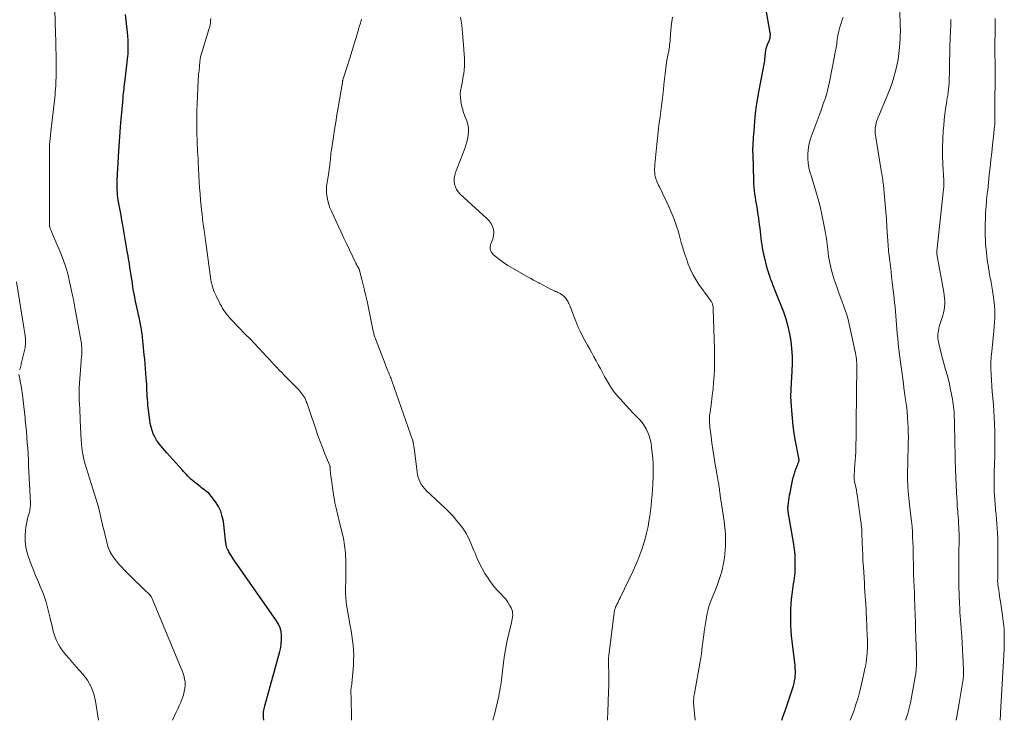
# Model space of a CAD drawing. Units: feet. Extents: x 1925000 to 1930023, y 555000 to 560000.
# Drawn here: x 1926109 to 1926327, y 555000 to 555155 of the extents above; entities that cross this region are included whole.
import ezdxf

# ---------------------------------------------------------------- set-up
doc = ezdxf.new("R2010")
doc.units = ezdxf.units.FT
doc.header["$LTSCALE"] = 100
doc.header["$MEASUREMENT"] = 0
doc.layers.add('CONTOUR INDEX', color=32, linetype='Continuous', lineweight=25)
doc.layers.add('CONTOUR INTERMEDIATE', color=40, linetype='Continuous', lineweight=15)

msp = doc.modelspace()

# ---------------------------------------------------------------- linework, layer by layer
at = {"layer": 'CONTOUR INDEX', "flags": 128}
for points, elevation in [([(1926163.24, 555000), (1926163.23, 555000.14), (1926163.17, 555000.53), (1926163.14, 555000.87), (1926163.13, 555001.21), (1926163.14, 555001.54), (1926163.18, 555001.88), (1926163.23, 555002.21), (1926163.3, 555002.55), (1926163.37, 555002.88), (1926163.46, 555003.21), (1926166.76, 555015.21), (1926166.96, 555016.09), (1926167.1, 555016.96), (1926167.15, 555017.85), (1926167.15, 555018.75), (1926167.03, 555019.62), (1926166.82, 555020.46), (1926166.47, 555021.26), (1926166.03, 555022.02), (1926156.48, 555035.72), (1926156.22, 555036.1), (1926155.97, 555036.49), (1926155.73, 555036.88), (1926155.5, 555037.28), (1926155.23, 555037.76), (1926155.14, 555037.92), (1926155.07, 555038.09), (1926155.01, 555038.27), (1926154.96, 555038.45), (1926154.92, 555038.63), (1926154.89, 555038.82), (1926154.86, 555039), (1926154.83, 555039.19), (1926154.27, 555043.95), (1926154.04, 555045.12), (1926153.69, 555046.25), (1926153.17, 555047.3), (1926152.54, 555048.31), (1926151.58, 555049.6), (1926151.33, 555049.92), (1926151.05, 555050.22), (1926150.75, 555050.48), (1926150.43, 555050.73), (1926150.09, 555050.97), (1926149.76, 555051.22), (1926149.44, 555051.46), (1926149.11, 555051.72), (1926147.83, 555052.73), (1926147.47, 555053.03), (1926147.11, 555053.34), (1926146.77, 555053.67), (1926146.44, 555054.01), (1926146.12, 555054.35), (1926145.8, 555054.7), (1926145.49, 555055.05), (1926145.17, 555055.4), (1926144.46, 555056.19), (1926143.79, 555056.94), (1926143.13, 555057.68), (1926142.46, 555058.43), (1926141.8, 555059.18), (1926140.42, 555060.75), (1926139.93, 555061.37), (1926139.49, 555062.01), (1926139.11, 555062.69), (1926138.77, 555063.4), (1926138.5, 555064.14), (1926138.27, 555064.89), (1926138.1, 555065.66), (1926137.98, 555066.43), (1926137.59, 555069.75), (1926137.53, 555070.41), (1926137.47, 555071.06), (1926137.43, 555071.72), (1926137.4, 555072.38), (1926137.37, 555073.04), (1926137.35, 555073.7), (1926137.31, 555074.36), (1926137.27, 555075.01), (1926137.22, 555075.77), (1926137.15, 555076.8), (1926137.07, 555077.83), (1926136.98, 555078.87), (1926136.88, 555079.9), (1926136.79, 555080.87), (1926136.71, 555081.65), (1926136.63, 555082.43), (1926136.56, 555083.21), (1926136.49, 555083.98), (1926136.41, 555084.76), (1926136.31, 555085.53), (1926136.19, 555086.31), (1926136.06, 555087.08), (1926136.04, 555087.19), (1926135.88, 555088.02), (1926135.71, 555088.84), (1926135.53, 555089.66), (1926135.35, 555090.48), (1926135.13, 555091.42), (1926134.84, 555092.72), (1926134.58, 555094.02), (1926134.35, 555095.32), (1926134.14, 555096.63), (1926133.6, 555100.24), (1926133.56, 555100.49), (1926133.52, 555100.75), (1926133.48, 555101.01), (1926133.44, 555101.26), (1926133.4, 555101.52), (1926133.35, 555101.78), (1926133.31, 555102.03), (1926133.26, 555102.29), (1926133.24, 555102.44), (1926133.18, 555102.77), (1926133.12, 555103.11), (1926133.06, 555103.44), (1926133, 555103.77), (1926132.01, 555109.58), (1926131.82, 555110.68), (1926131.63, 555111.78), (1926131.43, 555112.88), (1926131.23, 555113.98), (1926131.03, 555115.09), (1926130.94, 555115.64), (1926130.87, 555116.19), (1926130.82, 555116.74), (1926130.78, 555117.29), (1926130.76, 555117.84), (1926130.76, 555118.4), (1926130.77, 555118.95), (1926130.8, 555119.51), (1926131.17, 555125.91), (1926131.3, 555128.04), (1926131.45, 555130.17), (1926131.62, 555132.29), (1926131.8, 555134.42), (1926132.1, 555137.66), (1926132.14, 555138.17), (1926132.19, 555138.67), (1926132.25, 555139.17), (1926132.3, 555139.68), (1926132.36, 555140.18), (1926132.42, 555140.68), (1926132.47, 555141.18), (1926132.53, 555141.68), (1926133.14, 555146.93), (1926133.18, 555147.37), (1926133.22, 555147.81), (1926133.24, 555148.25), (1926133.25, 555148.69), (1926133.25, 555149.13), (1926133.24, 555149.58), (1926133.22, 555150.02), (1926133.19, 555150.46), (1926133.03, 555152.21), (1926132.9, 555153.52), (1926132.78, 555154.84), (1926132.65, 555156.15)], 880), ([(1926277.81, 555000), (1926278.09, 555000.77), (1926278.56, 555002.09), (1926279.01, 555003.41), (1926279.46, 555004.73), (1926279.89, 555006.06), (1926280.39, 555007.64), (1926280.55, 555008.19), (1926280.67, 555008.74), (1926280.76, 555009.29), (1926280.81, 555009.86), (1926280.83, 555010.42), (1926280.83, 555010.99), (1926280.81, 555011.55), (1926280.76, 555012.12), (1926280.13, 555017.51), (1926280.01, 555018.67), (1926279.92, 555019.83), (1926279.85, 555021), (1926279.81, 555022.16), (1926279.8, 555023.33), (1926279.83, 555024.5), (1926279.9, 555025.66), (1926280.01, 555026.82), (1926280.19, 555028.4), (1926280.26, 555029.01), (1926280.34, 555029.62), (1926280.43, 555030.22), (1926280.53, 555030.83), (1926280.62, 555031.43), (1926280.7, 555032.04), (1926280.75, 555032.65), (1926280.78, 555033.26), (1926280.82, 555034.35), (1926280.82, 555035.51), (1926280.78, 555036.66), (1926280.67, 555037.81), (1926280.5, 555038.95), (1926279.27, 555046.1), (1926279.24, 555046.26), (1926279.22, 555046.41), (1926279.2, 555046.57), (1926279.19, 555046.73), (1926279.18, 555046.88), (1926279.18, 555047.04), (1926279.18, 555047.19), (1926279.2, 555047.35), (1926279.3, 555048.14), (1926279.37, 555048.69), (1926279.46, 555049.24), (1926279.55, 555049.79), (1926279.66, 555050.33), (1926280.23, 555053.09), (1926280.37, 555053.71), (1926280.54, 555054.32), (1926280.73, 555054.93), (1926280.95, 555055.53), (1926281.29, 555056.42), (1926281.35, 555056.57), (1926281.4, 555056.73), (1926281.46, 555056.89), (1926281.52, 555057.04), (1926281.57, 555057.2), (1926281.6, 555057.28), (1926281.62, 555057.36), (1926281.63, 555057.44), (1926281.64, 555057.52), (1926281.64, 555057.61), (1926281.64, 555057.69), (1926281.63, 555057.77), (1926281.62, 555057.86), (1926281.61, 555057.92), (1926281.59, 555058.04), (1926281.57, 555058.15), (1926281.54, 555058.27), (1926281.52, 555058.39), (1926280.87, 555061.79), (1926280.58, 555063.47), (1926280.34, 555065.16), (1926280.17, 555066.85), (1926280.03, 555068.55), (1926279.86, 555071.58), (1926279.85, 555071.77), (1926279.85, 555071.96), (1926279.85, 555072.15), (1926279.86, 555072.35), (1926279.87, 555072.53), (1926279.88, 555072.63), (1926279.89, 555072.73), (1926279.89, 555072.83), (1926279.9, 555072.93), (1926279.91, 555073.03), (1926279.92, 555073.13), (1926279.93, 555073.23), (1926279.93, 555073.33), (1926280.14, 555077.28), (1926280.18, 555078.94), (1926280.16, 555080.59), (1926280.05, 555082.25), (1926279.89, 555083.9), (1926279.61, 555085.53), (1926279.27, 555087.14), (1926278.8, 555088.73), (1926278.25, 555090.29), (1926276.32, 555095.24), (1926276.1, 555095.8), (1926275.88, 555096.36), (1926275.66, 555096.92), (1926275.43, 555097.48), (1926275.22, 555098.04), (1926275.02, 555098.61), (1926274.85, 555099.18), (1926274.69, 555099.76), (1926273.88, 555103.1), (1926273.71, 555103.81), (1926273.57, 555104.52), (1926273.45, 555105.24), (1926273.34, 555105.96), (1926273.25, 555106.68), (1926273.17, 555107.4), (1926273.09, 555108.13), (1926273.02, 555108.85), (1926273.01, 555108.89), (1926272.93, 555109.63), (1926272.84, 555110.37), (1926272.74, 555111.11), (1926272.63, 555111.85), (1926272.35, 555113.56), (1926272.23, 555114.29), (1926272.11, 555115.02), (1926271.99, 555115.75), (1926271.88, 555116.48), (1926271.77, 555117.21), (1926271.69, 555117.94), (1926271.64, 555118.68), (1926271.61, 555119.41), (1926271.46, 555125.16), (1926271.45, 555125.81), (1926271.45, 555126.46), (1926271.47, 555127.11), (1926271.5, 555127.76), (1926271.54, 555128.41), (1926271.58, 555129.05), (1926271.63, 555129.7), (1926271.68, 555130.35), (1926271.85, 555132.53), (1926272.02, 555134.26), (1926272.23, 555135.98), (1926272.5, 555137.7), (1926272.81, 555139.41), (1926273.81, 555144.38), (1926273.88, 555144.76), (1926273.95, 555145.15), (1926274.01, 555145.53), (1926274.06, 555145.92), (1926274.1, 555146.31), (1926274.14, 555146.69), (1926274.18, 555147.08), (1926274.2, 555147.47), (1926274.22, 555147.67), (1926274.27, 555148.16), (1926274.36, 555148.63), (1926274.5, 555149.1), (1926274.68, 555149.55), (1926275.02, 555150.32), (1926275.07, 555150.44), (1926275.11, 555150.56), (1926275.15, 555150.69), (1926275.19, 555150.81), (1926275.22, 555150.93), (1926275.25, 555151.06), (1926275.27, 555151.19), (1926275.28, 555151.32), (1926275.29, 555151.4), (1926275.3, 555151.48), (1926275.31, 555151.57), (1926275.31, 555151.66), (1926275.31, 555151.75), (1926275.31, 555151.84), (1926275.3, 555151.93), (1926275.29, 555152.02), (1926275.28, 555152.11), (1926274.27, 555157.53)], 900)]:
    msp.add_lwpolyline(points, dxfattribs=dict(at, elevation=elevation))
at = {"layer": 'CONTOUR INTERMEDIATE', "flags": 128}
for points, elevation in [([(1926143.04, 555000), (1926143.86, 555001.77), (1926144.19, 555002.52), (1926144.52, 555003.28), (1926144.83, 555004.04), (1926145.14, 555004.8), (1926145.21, 555004.99), (1926145.44, 555005.67), (1926145.62, 555006.36), (1926145.73, 555007.07), (1926145.8, 555007.79), (1926145.79, 555008.51), (1926145.71, 555009.21), (1926145.54, 555009.9), (1926145.31, 555010.58), (1926138.61, 555026.74), (1926138.53, 555026.91), (1926138.45, 555027.07), (1926138.36, 555027.23), (1926138.27, 555027.39), (1926138.16, 555027.55), (1926138.11, 555027.62), (1926138.06, 555027.69), (1926138, 555027.76), (1926137.94, 555027.83), (1926137.88, 555027.89), (1926137.82, 555027.95), (1926137.76, 555028.02), (1926137.69, 555028.08), (1926136.93, 555028.81), (1926136.48, 555029.23), (1926136.03, 555029.66), (1926135.59, 555030.09), (1926135.15, 555030.52), (1926132.93, 555032.68), (1926132.33, 555033.29), (1926131.73, 555033.92), (1926131.17, 555034.58), (1926130.61, 555035.24), (1926130.04, 555035.96), (1926129.8, 555036.28), (1926129.57, 555036.62), (1926129.36, 555036.97), (1926129.17, 555037.33), (1926129.01, 555037.7), (1926128.86, 555038.08), (1926128.73, 555038.47), (1926128.62, 555038.86), (1926128.11, 555040.92), (1926127.87, 555041.92), (1926127.63, 555042.91), (1926127.41, 555043.91), (1926127.19, 555044.9), (1926126.96, 555045.9), (1926126.72, 555046.89), (1926126.44, 555047.87), (1926126.14, 555048.85), (1926123.89, 555055.95), (1926123.67, 555056.68), (1926123.47, 555057.42), (1926123.3, 555058.16), (1926123.15, 555058.91), (1926123.03, 555059.66), (1926122.93, 555060.42), (1926122.86, 555061.18), (1926122.81, 555061.94), (1926122.62, 555066.4), (1926122.58, 555067.27), (1926122.53, 555068.15), (1926122.49, 555069.02), (1926122.45, 555069.89), (1926122.39, 555070.99), (1926122.37, 555071.32), (1926122.36, 555071.64), (1926122.35, 555071.96), (1926122.34, 555072.28), (1926122.34, 555072.6), (1926122.35, 555072.93), (1926122.37, 555073.25), (1926122.39, 555073.57), (1926122.92, 555080.47), (1926122.94, 555080.88), (1926122.96, 555081.29), (1926122.97, 555081.7), (1926122.96, 555082.1), (1926122.94, 555082.51), (1926122.91, 555082.92), (1926122.86, 555083.33), (1926122.8, 555083.73), (1926121.42, 555091.33), (1926121.36, 555091.63), (1926121.31, 555091.92), (1926121.26, 555092.22), (1926121.21, 555092.51), (1926121.16, 555092.8), (1926121.11, 555093.1), (1926121.05, 555093.39), (1926120.99, 555093.68), (1926120.34, 555096.69), (1926119.91, 555098.46), (1926119.41, 555100.22), (1926118.81, 555101.95), (1926118.14, 555103.66), (1926116.51, 555107.54), (1926116.43, 555107.74), (1926116.34, 555107.94), (1926116.25, 555108.14), (1926116.17, 555108.34), (1926116.1, 555108.5), (1926116.05, 555108.63), (1926116, 555108.75), (1926115.96, 555108.88), (1926115.91, 555109), (1926115.88, 555109.11), (1926115.86, 555109.18), (1926115.84, 555109.26), (1926115.83, 555109.33), (1926115.81, 555109.41), (1926115.8, 555109.48), (1926115.8, 555109.56), (1926115.79, 555109.64), (1926115.79, 555109.71), (1926115.78, 555125.26), (1926115.79, 555125.97), (1926115.81, 555126.67), (1926115.84, 555127.38), (1926115.88, 555128.08), (1926115.94, 555128.78), (1926116, 555129.48), (1926116.07, 555130.18), (1926116.15, 555130.88), (1926116.96, 555137.74), (1926117.04, 555138.4), (1926117.1, 555139.06), (1926117.15, 555139.72), (1926117.18, 555140.38), (1926117.23, 555141.34), (1926117.24, 555141.53), (1926117.24, 555141.71), (1926117.25, 555141.89), (1926117.25, 555142.07), (1926117.25, 555142.25), (1926117.25, 555142.43), (1926117.25, 555142.61), (1926117.25, 555142.8), (1926117.26, 555145.6), (1926117.26, 555147.18), (1926117.24, 555148.76), (1926117.2, 555150.34), (1926117.15, 555151.92), (1926116.96, 555157.21)], 876), ([(1926305.2, 555000), (1926305.3, 555000.28), (1926305.68, 555001.47), (1926306.02, 555002.67), (1926306.31, 555003.89), (1926306.55, 555005.12), (1926307.4, 555009.97), (1926307.45, 555010.29), (1926307.5, 555010.61), (1926307.54, 555010.93), (1926307.56, 555011.26), (1926307.59, 555011.58), (1926307.6, 555011.91), (1926307.61, 555012.23), (1926307.62, 555012.56), (1926307.62, 555012.66), (1926307.62, 555013.04), (1926307.61, 555013.42), (1926307.61, 555013.79), (1926307.6, 555014.17), (1926307.48, 555018.41), (1926307.43, 555020.05), (1926307.38, 555021.68), (1926307.33, 555023.31), (1926307.27, 555024.95), (1926307.25, 555025.58), (1926307.2, 555026.89), (1926307.15, 555028.21), (1926307.1, 555029.53), (1926307.04, 555030.84), (1926307.03, 555031.09), (1926306.99, 555032.28), (1926306.95, 555033.48), (1926306.93, 555034.67), (1926306.91, 555035.86), (1926306.91, 555035.93), (1926306.88, 555037.09), (1926306.86, 555038.25), (1926306.82, 555039.41), (1926306.78, 555040.57), (1926306.72, 555041.73), (1926306.64, 555042.89), (1926306.53, 555044.05), (1926306.41, 555045.2), (1926306.04, 555048.39), (1926305.96, 555049.16), (1926305.88, 555049.92), (1926305.8, 555050.69), (1926305.74, 555051.46), (1926305.69, 555052.23), (1926305.65, 555053.01), (1926305.64, 555053.78), (1926305.64, 555054.55), (1926305.65, 555055.25), (1926305.68, 555056.37), (1926305.71, 555057.5), (1926305.74, 555058.62), (1926305.78, 555059.74), (1926305.79, 555060.03), (1926305.82, 555061.29), (1926305.83, 555062.56), (1926305.8, 555063.82), (1926305.75, 555065.09), (1926305.72, 555065.66), (1926305.64, 555066.98), (1926305.53, 555068.29), (1926305.39, 555069.6), (1926305.22, 555070.91), (1926305.14, 555071.52), (1926305, 555072.52), (1926304.86, 555073.52), (1926304.72, 555074.52), (1926304.58, 555075.52), (1926304.35, 555077.14), (1926304.2, 555078.21), (1926304.06, 555079.27), (1926303.93, 555080.33), (1926303.81, 555081.4), (1926303.79, 555081.53), (1926303.68, 555082.53), (1926303.58, 555083.53), (1926303.48, 555084.53), (1926303.38, 555085.53), (1926303.38, 555085.61), (1926303.29, 555086.57), (1926303.21, 555087.54), (1926303.13, 555088.5), (1926303.05, 555089.47), (1926302.97, 555090.43), (1926302.89, 555091.4), (1926302.79, 555092.36), (1926302.68, 555093.32), (1926302.26, 555096.97), (1926302.13, 555098.15), (1926301.99, 555099.33), (1926301.85, 555100.51), (1926301.71, 555101.69), (1926301.51, 555103.38), (1926301.47, 555103.71), (1926301.44, 555104.05), (1926301.41, 555104.38), (1926301.38, 555104.71), (1926301.36, 555105.04), (1926301.33, 555105.38), (1926301.31, 555105.71), (1926301.29, 555106.04), (1926301.09, 555109.16), (1926300.97, 555110.84), (1926300.85, 555112.51), (1926300.7, 555114.19), (1926300.55, 555115.87), (1926300.3, 555118.39), (1926300.26, 555118.8), (1926300.21, 555119.21), (1926300.16, 555119.62), (1926300.1, 555120.03), (1926300.03, 555120.44), (1926299.97, 555120.85), (1926299.91, 555121.26), (1926299.84, 555121.67), (1926298.52, 555129.92), (1926298.48, 555130.29), (1926298.46, 555130.66), (1926298.48, 555131.03), (1926298.53, 555131.4), (1926298.6, 555131.77), (1926298.7, 555132.13), (1926298.81, 555132.49), (1926298.94, 555132.84), (1926301.32, 555138.56), (1926301.8, 555139.8), (1926302.25, 555141.05), (1926302.64, 555142.32), (1926303, 555143.6), (1926303.3, 555144.9), (1926303.55, 555146.2), (1926303.73, 555147.52), (1926303.86, 555148.84), (1926304, 555150.74), (1926304.02, 555151.12), (1926304.04, 555151.5), (1926304.05, 555151.88), (1926304.06, 555152.26), (1926304.06, 555152.65), (1926304.06, 555153.03), (1926304.05, 555153.41), (1926304.04, 555153.79), (1926303.94, 555156.89)], 908), ([(1926182.65, 555000), (1926182.63, 555001.03), (1926182.6, 555002.19), (1926182.57, 555003.35), (1926182.55, 555004.5), (1926182.51, 555006.58), (1926182.51, 555006.7), (1926182.51, 555006.82), (1926182.52, 555006.93), (1926182.53, 555007.05), (1926182.55, 555007.17), (1926182.57, 555007.29), (1926182.59, 555007.41), (1926182.61, 555007.52), (1926182.62, 555007.58), (1926182.65, 555007.73), (1926182.67, 555007.87), (1926182.69, 555008.02), (1926182.7, 555008.17), (1926183.05, 555012.21), (1926183.1, 555013.3), (1926183.12, 555014.4), (1926183.07, 555015.49), (1926182.98, 555016.58), (1926182.84, 555017.67), (1926182.69, 555018.76), (1926182.53, 555019.85), (1926182.35, 555020.93), (1926181.55, 555025.58), (1926181.48, 555026.04), (1926181.42, 555026.49), (1926181.38, 555026.94), (1926181.34, 555027.4), (1926181.31, 555027.85), (1926181.3, 555028.31), (1926181.29, 555028.76), (1926181.3, 555029.22), (1926181.31, 555029.3), (1926181.32, 555029.8), (1926181.34, 555030.29), (1926181.35, 555030.79), (1926181.37, 555031.29), (1926181.39, 555031.99), (1926181.4, 555032.84), (1926181.4, 555033.69), (1926181.38, 555034.54), (1926181.36, 555035.39), (1926181.31, 555036.49), (1926181.28, 555037.04), (1926181.24, 555037.59), (1926181.18, 555038.13), (1926181.11, 555038.68), (1926181.03, 555039.22), (1926180.93, 555039.77), (1926180.82, 555040.31), (1926180.69, 555040.84), (1926179.81, 555044.42), (1926179.66, 555045.04), (1926179.51, 555045.66), (1926179.36, 555046.28), (1926179.21, 555046.9), (1926179.07, 555047.53), (1926178.94, 555048.15), (1926178.83, 555048.78), (1926178.73, 555049.41), (1926178.05, 555054.14), (1926178.01, 555054.42), (1926177.98, 555054.71), (1926177.96, 555055), (1926177.94, 555055.29), (1926177.92, 555055.65), (1926177.91, 555055.76), (1926177.9, 555055.87), (1926177.89, 555055.97), (1926177.88, 555056.08), (1926177.85, 555056.18), (1926177.83, 555056.29), (1926177.8, 555056.39), (1926177.76, 555056.49), (1926176.74, 555058.97), (1926176.21, 555060.32), (1926175.69, 555061.67), (1926175.2, 555063.03), (1926174.72, 555064.4), (1926173.25, 555068.78), (1926173.1, 555069.21), (1926172.95, 555069.64), (1926172.8, 555070.06), (1926172.63, 555070.49), (1926172.58, 555070.64), (1926172.43, 555070.98), (1926172.27, 555071.32), (1926172.09, 555071.64), (1926171.89, 555071.95), (1926171.67, 555072.26), (1926171.45, 555072.55), (1926171.2, 555072.83), (1926170.95, 555073.1), (1926168.3, 555075.79), (1926167.75, 555076.36), (1926167.2, 555076.93), (1926166.65, 555077.5), (1926166.1, 555078.07), (1926165.55, 555078.64), (1926165.01, 555079.22), (1926164.46, 555079.8), (1926163.92, 555080.38), (1926163.08, 555081.28), (1926162.12, 555082.32), (1926161.15, 555083.34), (1926160.17, 555084.36), (1926159.2, 555085.38), (1926156, 555088.68), (1926155.65, 555089.06), (1926155.31, 555089.45), (1926154.98, 555089.85), (1926154.67, 555090.27), (1926154.38, 555090.7), (1926154.1, 555091.14), (1926153.85, 555091.59), (1926153.6, 555092.05), (1926152.66, 555093.94), (1926152.46, 555094.36), (1926152.27, 555094.78), (1926152.1, 555095.21), (1926151.94, 555095.65), (1926151.81, 555096.09), (1926151.69, 555096.54), (1926151.6, 555097), (1926151.52, 555097.45), (1926150.4, 555105.69), (1926150.27, 555106.59), (1926150.15, 555107.49), (1926150.02, 555108.39), (1926149.9, 555109.29), (1926149.77, 555110.19), (1926149.66, 555111.09), (1926149.55, 555112), (1926149.45, 555112.9), (1926149.36, 555113.77), (1926149.24, 555115.11), (1926149.12, 555116.46), (1926149.03, 555117.8), (1926148.94, 555119.14), (1926148.71, 555123.55), (1926148.67, 555124.29), (1926148.63, 555125.03), (1926148.59, 555125.76), (1926148.54, 555126.5), (1926148.51, 555127.24), (1926148.48, 555127.97), (1926148.46, 555128.71), (1926148.44, 555129.45), (1926148.42, 555131.35), (1926148.41, 555133.04), (1926148.43, 555134.73), (1926148.47, 555136.42), (1926148.54, 555138.1), (1926148.7, 555141.53), (1926148.73, 555142), (1926148.76, 555142.48), (1926148.81, 555142.95), (1926148.86, 555143.42), (1926148.89, 555143.69), (1926148.93, 555144.03), (1926148.96, 555144.36), (1926148.99, 555144.7), (1926149.01, 555145.04), (1926149.04, 555145.35), (1926149.05, 555145.53), (1926149.07, 555145.71), (1926149.08, 555145.88), (1926149.11, 555146.06), (1926149.13, 555146.24), (1926149.16, 555146.41), (1926149.21, 555146.58), (1926149.25, 555146.75), (1926151.08, 555152.84), (1926151.21, 555153.31), (1926151.32, 555153.79), (1926151.4, 555154.28), (1926151.46, 555154.77), (1926151.5, 555155.26)], 884), ([(1926213.87, 555000), (1926214.05, 555000.55), (1926214.26, 555001.32), (1926215.2, 555005.34), (1926215.33, 555005.94), (1926215.44, 555006.54), (1926215.54, 555007.15), (1926215.63, 555007.76), (1926215.71, 555008.37), (1926215.78, 555008.98), (1926215.86, 555009.59), (1926215.94, 555010.21), (1926216.25, 555012.76), (1926216.49, 555014.39), (1926216.76, 555016.01), (1926217.08, 555017.62), (1926217.45, 555019.23), (1926218.04, 555021.61), (1926218.13, 555022.02), (1926218.2, 555022.44), (1926218.25, 555022.85), (1926218.29, 555023.27), (1926218.28, 555023.69), (1926218.23, 555024.09), (1926218.1, 555024.48), (1926217.94, 555024.86), (1926217.6, 555025.48), (1926217.2, 555026.14), (1926216.76, 555026.77), (1926216.27, 555027.35), (1926215.74, 555027.91), (1926215.54, 555028.1), (1926214.91, 555028.75), (1926214.3, 555029.42), (1926213.74, 555030.13), (1926213.21, 555030.87), (1926212.83, 555031.43), (1926212.16, 555032.48), (1926211.54, 555033.56), (1926210.98, 555034.67), (1926210.46, 555035.8), (1926209.95, 555037), (1926209.65, 555037.72), (1926209.35, 555038.44), (1926209.04, 555039.16), (1926208.74, 555039.87), (1926208.72, 555039.92), (1926208.4, 555040.6), (1926208.05, 555041.27), (1926207.65, 555041.9), (1926207.23, 555042.52), (1926206.66, 555043.28), (1926205.89, 555044.24), (1926205.1, 555045.17), (1926204.26, 555046.06), (1926203.38, 555046.92), (1926199.15, 555050.87), (1926198.76, 555051.28), (1926198.39, 555051.72), (1926198.07, 555052.2), (1926197.79, 555052.69), (1926197.56, 555053.22), (1926197.36, 555053.76), (1926197.23, 555054.31), (1926197.13, 555054.87), (1926196.46, 555060.29), (1926196.43, 555060.49), (1926196.4, 555060.69), (1926196.37, 555060.89), (1926196.34, 555061.09), (1926196.3, 555061.35), (1926196.29, 555061.42), (1926196.28, 555061.48), (1926196.26, 555061.54), (1926196.24, 555061.6), (1926196.22, 555061.66), (1926196.21, 555061.73), (1926196.18, 555061.79), (1926196.16, 555061.85), (1926191.56, 555075.09), (1926191.47, 555075.34), (1926191.38, 555075.59), (1926191.29, 555075.83), (1926191.19, 555076.07), (1926191.08, 555076.32), (1926190.98, 555076.56), (1926190.88, 555076.8), (1926190.78, 555077.05), (1926190.67, 555077.32), (1926190.51, 555077.69), (1926190.36, 555078.07), (1926190.21, 555078.45), (1926190.06, 555078.83), (1926187.94, 555084.37), (1926187.86, 555084.59), (1926187.79, 555084.8), (1926187.72, 555085.02), (1926187.65, 555085.24), (1926187.59, 555085.46), (1926187.53, 555085.68), (1926187.48, 555085.9), (1926187.43, 555086.12), (1926186.06, 555092.73), (1926185.8, 555093.94), (1926185.53, 555095.15), (1926185.23, 555096.35), (1926184.91, 555097.55), (1926184.3, 555099.79), (1926184.28, 555099.86), (1926184.25, 555099.93), (1926184.22, 555100), (1926184.18, 555100.07), (1926184.13, 555100.17), (1926184.12, 555100.19), (1926184.11, 555100.21), (1926184.1, 555100.23), (1926184.08, 555100.25), (1926184.03, 555100.32), (1926184.01, 555100.34), (1926184, 555100.36), (1926183.99, 555100.38), (1926183.98, 555100.41), (1926183.94, 555100.48), (1926183.91, 555100.54), (1926183.88, 555100.59), (1926183.84, 555100.65), (1926183.81, 555100.71), (1926183.75, 555100.82), (1926183.69, 555100.94), (1926183.64, 555101.05), (1926183.58, 555101.17), (1926183.52, 555101.28), (1926182.19, 555104.06), (1926181.57, 555105.36), (1926180.95, 555106.66), (1926180.34, 555107.96), (1926179.73, 555109.26), (1926178.17, 555112.62), (1926177.86, 555113.38), (1926177.59, 555114.14), (1926177.38, 555114.93), (1926177.21, 555115.72), (1926177.12, 555116.53), (1926177.08, 555117.34), (1926177.12, 555118.15), (1926177.21, 555118.96), (1926177.51, 555120.74), (1926177.59, 555121.29), (1926177.68, 555121.85), (1926177.76, 555122.4), (1926177.83, 555122.96), (1926177.86, 555123.21), (1926177.91, 555123.65), (1926177.96, 555124.08), (1926178.01, 555124.51), (1926178.04, 555124.95), (1926178.09, 555125.38), (1926178.13, 555125.81), (1926178.19, 555126.25), (1926178.25, 555126.68), (1926178.62, 555129.06), (1926178.87, 555130.68), (1926179.13, 555132.31), (1926179.39, 555133.93), (1926179.66, 555135.55), (1926180.6, 555141.13), (1926180.61, 555141.19), (1926180.62, 555141.25), (1926180.63, 555141.31), (1926180.64, 555141.37), (1926180.65, 555141.43), (1926180.66, 555141.48), (1926180.68, 555141.54), (1926180.7, 555141.6), (1926180.79, 555141.92), (1926180.86, 555142.13), (1926180.92, 555142.35), (1926180.99, 555142.56), (1926181.06, 555142.78), (1926181.39, 555143.73), (1926181.62, 555144.43), (1926181.84, 555145.12), (1926182.06, 555145.82), (1926182.27, 555146.52), (1926184.09, 555152.55), (1926184.35, 555153.4), (1926184.61, 555154.25), (1926184.87, 555155.09)], 888), ([(1926239.23, 555000), (1926239.24, 555000.1), (1926239.27, 555000.59), (1926239.33, 555001.54), (1926239.37, 555002.49), (1926239.41, 555003.44), (1926239.44, 555004.39), (1926239.54, 555007.88), (1926239.56, 555008.47), (1926239.56, 555009.06), (1926239.56, 555009.65), (1926239.55, 555010.24), (1926239.49, 555012.4), (1926239.49, 555012.66), (1926239.49, 555012.91), (1926239.49, 555013.16), (1926239.5, 555013.41), (1926239.51, 555013.67), (1926239.52, 555013.92), (1926239.55, 555014.17), (1926239.57, 555014.42), (1926240.72, 555023.81), (1926240.74, 555024), (1926240.78, 555024.18), (1926240.82, 555024.37), (1926240.87, 555024.55), (1926240.93, 555024.73), (1926241, 555024.91), (1926241.07, 555025.09), (1926241.15, 555025.26), (1926241.34, 555025.63), (1926241.52, 555025.99), (1926241.69, 555026.34), (1926241.87, 555026.7), (1926242.04, 555027.06), (1926244.91, 555033.1), (1926245.43, 555034.25), (1926245.94, 555035.41), (1926246.41, 555036.58), (1926246.85, 555037.76), (1926247.26, 555038.95), (1926247.62, 555040.16), (1926247.92, 555041.38), (1926248.19, 555042.61), (1926248.23, 555042.85), (1926248.43, 555044.01), (1926248.62, 555045.17), (1926248.78, 555046.34), (1926248.91, 555047.51), (1926249.03, 555048.69), (1926249.13, 555049.86), (1926249.21, 555051.04), (1926249.28, 555052.22), (1926249.36, 555053.91), (1926249.39, 555054.91), (1926249.39, 555055.92), (1926249.34, 555056.92), (1926249.26, 555057.93), (1926249.01, 555060.45), (1926248.89, 555061.29), (1926248.72, 555062.11), (1926248.48, 555062.92), (1926248.18, 555063.71), (1926247.81, 555064.47), (1926247.39, 555065.2), (1926246.9, 555065.88), (1926246.35, 555066.52), (1926244.9, 555068.06), (1926244.16, 555068.84), (1926243.43, 555069.62), (1926242.7, 555070.4), (1926241.97, 555071.18), (1926241.27, 555071.98), (1926240.62, 555072.81), (1926240.02, 555073.69), (1926239.47, 555074.6), (1926238.63, 555076.1), (1926238.16, 555076.96), (1926237.68, 555077.82), (1926237.21, 555078.68), (1926236.74, 555079.54), (1926236.27, 555080.4), (1926235.8, 555081.27), (1926235.33, 555082.13), (1926234.86, 555083), (1926233.77, 555085.01), (1926233.22, 555086.08), (1926232.7, 555087.16), (1926232.23, 555088.27), (1926231.8, 555089.39), (1926231.08, 555091.38), (1926231.03, 555091.51), (1926230.98, 555091.65), (1926230.92, 555091.79), (1926230.85, 555091.92), (1926230.84, 555091.94), (1926230.78, 555092.06), (1926230.72, 555092.19), (1926230.66, 555092.31), (1926230.59, 555092.43), (1926230.53, 555092.55), (1926230.46, 555092.67), (1926230.39, 555092.78), (1926230.33, 555092.9), (1926230.15, 555093.21), (1926229.98, 555093.46), (1926229.78, 555093.7), (1926229.56, 555093.9), (1926229.31, 555094.08), (1926228.76, 555094.41), (1926228.53, 555094.54), (1926228.29, 555094.66), (1926228.04, 555094.78), (1926227.79, 555094.88), (1926227.54, 555094.99), (1926227.3, 555095.09), (1926227.05, 555095.21), (1926226.81, 555095.34), (1926226.25, 555095.63), (1926225.73, 555095.91), (1926225.21, 555096.18), (1926224.69, 555096.46), (1926224.17, 555096.73), (1926224.05, 555096.79), (1926223.47, 555097.1), (1926222.89, 555097.41), (1926222.32, 555097.73), (1926221.74, 555098.05), (1926218.22, 555100.03), (1926217.23, 555100.63), (1926216.27, 555101.26), (1926215.34, 555101.94), (1926214.44, 555102.65), (1926213.98, 555103.04), (1926213.54, 555103.63), (1926213.28, 555104.25), (1926213.3, 555104.92), (1926213.51, 555105.63), (1926213.61, 555105.81), (1926213.89, 555106.48), (1926214.07, 555107.16), (1926214.1, 555107.86), (1926214.02, 555108.58), (1926213.8, 555109.28), (1926213.5, 555109.93), (1926213.08, 555110.51), (1926212.59, 555111.05), (1926206.64, 555116.43), (1926206.21, 555116.91), (1926205.85, 555117.43), (1926205.6, 555118.01), (1926205.42, 555118.64), (1926205.36, 555119.29), (1926205.37, 555119.94), (1926205.48, 555120.57), (1926205.66, 555121.2), (1926207.69, 555126.51), (1926207.94, 555127.26), (1926208.16, 555128.01), (1926208.33, 555128.78), (1926208.47, 555129.56), (1926208.51, 555130.33), (1926208.48, 555131.1), (1926208.33, 555131.85), (1926208.11, 555132.59), (1926207.67, 555133.69), (1926207.4, 555134.47), (1926207.16, 555135.26), (1926206.97, 555136.06), (1926206.82, 555136.87), (1926206.79, 555137.07), (1926206.72, 555137.79), (1926206.7, 555138.51), (1926206.76, 555139.23), (1926206.88, 555139.94), (1926207.02, 555140.66), (1926207.16, 555141.38), (1926207.29, 555142.1), (1926207.41, 555142.82), (1926207.45, 555143.04), (1926207.55, 555143.88), (1926207.61, 555144.72), (1926207.62, 555145.56), (1926207.6, 555146.4), (1926207.34, 555150.29), (1926207.2, 555152.05), (1926207, 555153.81), (1926206.75, 555155.56)], 892), ([(1926258.67, 555000), (1926258.65, 555000.2), (1926258.61, 555000.71), (1926258.32, 555003.89), (1926258.31, 555004.03), (1926258.3, 555004.17), (1926258.31, 555004.32), (1926258.31, 555004.46), (1926258.34, 555004.76), (1926258.36, 555005.05), (1926258.39, 555005.34), (1926258.43, 555005.62), (1926258.48, 555005.91), (1926259.76, 555013.02), (1926259.9, 555013.85), (1926260.03, 555014.68), (1926260.14, 555015.51), (1926260.24, 555016.34), (1926260.34, 555017.18), (1926260.44, 555018.01), (1926260.56, 555018.84), (1926260.68, 555019.67), (1926261.15, 555022.72), (1926261.26, 555023.34), (1926261.38, 555023.95), (1926261.54, 555024.55), (1926261.71, 555025.15), (1926261.9, 555025.75), (1926262.11, 555026.34), (1926262.33, 555026.92), (1926262.57, 555027.5), (1926263.08, 555028.71), (1926263.52, 555029.82), (1926263.93, 555030.93), (1926264.29, 555032.06), (1926264.61, 555033.2), (1926264.88, 555034.36), (1926265.09, 555035.52), (1926265.23, 555036.7), (1926265.33, 555037.88), (1926265.35, 555038.37), (1926265.37, 555039.8), (1926265.34, 555041.23), (1926265.23, 555042.66), (1926265.06, 555044.08), (1926264.22, 555049.76), (1926264.18, 555050), (1926264.15, 555050.25), (1926264.11, 555050.49), (1926264.08, 555050.74), (1926264.04, 555050.98), (1926264.01, 555051.22), (1926263.97, 555051.47), (1926263.94, 555051.71), (1926263.92, 555051.87), (1926263.88, 555052.19), (1926263.83, 555052.51), (1926263.77, 555052.83), (1926263.71, 555053.15), (1926263.67, 555053.34), (1926263.59, 555053.76), (1926263.51, 555054.17), (1926263.44, 555054.59), (1926263.36, 555055), (1926263.02, 555057.06), (1926262.79, 555058.5), (1926262.57, 555059.93), (1926262.37, 555061.37), (1926262.18, 555062.82), (1926261.92, 555064.88), (1926261.88, 555065.29), (1926261.85, 555065.7), (1926261.83, 555066.11), (1926261.83, 555066.53), (1926261.84, 555066.94), (1926261.86, 555067.35), (1926261.9, 555067.76), (1926261.95, 555068.17), (1926262.27, 555070.41), (1926262.45, 555071.87), (1926262.62, 555073.32), (1926262.74, 555074.78), (1926262.84, 555076.23), (1926262.91, 555077.7), (1926262.95, 555079.16), (1926262.95, 555080.62), (1926262.92, 555082.08), (1926262.67, 555091.03), (1926262.65, 555091.28), (1926262.62, 555091.52), (1926262.58, 555091.76), (1926262.51, 555092), (1926262.47, 555092.16), (1926262.41, 555092.31), (1926262.35, 555092.47), (1926262.26, 555092.61), (1926262.17, 555092.75), (1926262.06, 555092.89), (1926261.96, 555093.03), (1926261.86, 555093.16), (1926261.76, 555093.3), (1926259.49, 555096.45), (1926258.8, 555097.51), (1926258.16, 555098.6), (1926257.62, 555099.73), (1926257.13, 555100.9), (1926256.71, 555102.1), (1926256.31, 555103.31), (1926255.94, 555104.52), (1926255.59, 555105.74), (1926255.13, 555107.46), (1926254.88, 555108.3), (1926254.63, 555109.13), (1926254.34, 555109.96), (1926254.04, 555110.77), (1926253.72, 555111.58), (1926253.38, 555112.39), (1926253.03, 555113.18), (1926252.66, 555113.98), (1926250.74, 555118.02), (1926250.58, 555118.36), (1926250.43, 555118.71), (1926250.28, 555119.06), (1926250.13, 555119.4), (1926250.06, 555119.58), (1926249.96, 555119.85), (1926249.88, 555120.11), (1926249.81, 555120.38), (1926249.76, 555120.65), (1926249.73, 555120.93), (1926249.7, 555121.21), (1926249.69, 555121.49), (1926249.68, 555121.77), (1926249.68, 555121.78), (1926249.69, 555122.07), (1926249.71, 555122.36), (1926249.72, 555122.65), (1926249.75, 555122.93), (1926250.16, 555127.36), (1926250.31, 555128.8), (1926250.47, 555130.23), (1926250.64, 555131.66), (1926250.83, 555133.09), (1926250.91, 555133.6), (1926251.06, 555134.78), (1926251.22, 555135.95), (1926251.36, 555137.13), (1926251.49, 555138.31), (1926251.62, 555139.49), (1926251.75, 555140.67), (1926251.88, 555141.85), (1926252.02, 555143.03), (1926252.32, 555145.62), (1926252.38, 555146), (1926252.44, 555146.38), (1926252.52, 555146.75), (1926252.62, 555147.13), (1926252.71, 555147.5), (1926252.8, 555147.87), (1926252.87, 555148.25), (1926252.93, 555148.63), (1926252.95, 555148.84), (1926253.01, 555149.32), (1926253.07, 555149.81), (1926253.11, 555150.3), (1926253.15, 555150.78), (1926253.29, 555152.68), (1926253.44, 555154.12), (1926253.64, 555155.54)], 896), ([(1926292.98, 555000), (1926293.18, 555000.52), (1926293.73, 555001.99), (1926294.24, 555003.47), (1926294.71, 555004.96), (1926295.11, 555006.48), (1926295.48, 555008), (1926296.28, 555011.69), (1926296.4, 555012.29), (1926296.5, 555012.89), (1926296.58, 555013.5), (1926296.65, 555014.11), (1926296.66, 555014.25), (1926296.7, 555014.79), (1926296.74, 555015.33), (1926296.76, 555015.87), (1926296.77, 555016.42), (1926296.77, 555016.96), (1926296.77, 555017.51), (1926296.76, 555018.05), (1926296.74, 555018.6), (1926296.56, 555022.78), (1926296.52, 555023.72), (1926296.47, 555024.67), (1926296.41, 555025.61), (1926296.35, 555026.56), (1926296.29, 555027.5), (1926296.22, 555028.44), (1926296.16, 555029.39), (1926296.1, 555030.33), (1926295.87, 555033.94), (1926295.79, 555035.28), (1926295.72, 555036.62), (1926295.66, 555037.95), (1926295.61, 555039.29), (1926295.53, 555041.8), (1926295.53, 555041.88), (1926295.53, 555041.97), (1926295.52, 555042.05), (1926295.52, 555042.14), (1926295.52, 555042.26), (1926295.52, 555042.28), (1926295.52, 555042.3), (1926295.51, 555042.33), (1926295.51, 555042.35), (1926295.5, 555042.43), (1926295.5, 555042.45), (1926295.5, 555042.48), (1926295.5, 555042.5), (1926295.49, 555042.52), (1926295.45, 555042.95), (1926295.42, 555043.19), (1926295.39, 555043.43), (1926295.36, 555043.67), (1926295.33, 555043.9), (1926294.66, 555048.81), (1926294.56, 555049.51), (1926294.45, 555050.2), (1926294.32, 555050.89), (1926294.18, 555051.58), (1926293.96, 555052.57), (1926293.92, 555052.76), (1926293.89, 555052.95), (1926293.86, 555053.14), (1926293.84, 555053.33), (1926293.83, 555053.52), (1926293.83, 555053.71), (1926293.83, 555053.9), (1926293.84, 555054.09), (1926294.02, 555056.77), (1926294.11, 555058.19), (1926294.18, 555059.62), (1926294.23, 555061.04), (1926294.27, 555062.46), (1926294.29, 555063.97), (1926294.3, 555064.64), (1926294.31, 555065.31), (1926294.31, 555065.97), (1926294.31, 555066.64), (1926294.31, 555067.3), (1926294.31, 555067.97), (1926294.31, 555068.64), (1926294.32, 555069.3), (1926294.32, 555069.58), (1926294.33, 555070.38), (1926294.35, 555071.18), (1926294.36, 555071.99), (1926294.37, 555072.79), (1926294.44, 555077.64), (1926294.44, 555078.09), (1926294.43, 555078.55), (1926294.41, 555079), (1926294.37, 555079.46), (1926294.33, 555079.91), (1926294.27, 555080.36), (1926294.19, 555080.81), (1926294.11, 555081.25), (1926292.98, 555086.62), (1926292.74, 555087.66), (1926292.48, 555088.7), (1926292.18, 555089.73), (1926291.85, 555090.76), (1926291.5, 555091.77), (1926291.14, 555092.78), (1926290.77, 555093.79), (1926290.4, 555094.8), (1926290.06, 555095.7), (1926289.69, 555096.72), (1926289.35, 555097.74), (1926289.05, 555098.78), (1926288.78, 555099.82), (1926288.61, 555100.53), (1926288.45, 555101.23), (1926288.31, 555101.93), (1926288.19, 555102.63), (1926288.09, 555103.34), (1926288.06, 555103.59), (1926287.99, 555104.17), (1926287.92, 555104.75), (1926287.84, 555105.33), (1926287.77, 555105.91), (1926287.7, 555106.49), (1926287.61, 555107.07), (1926287.52, 555107.65), (1926287.41, 555108.22), (1926286.62, 555112.25), (1926286.41, 555113.27), (1926286.17, 555114.28), (1926285.9, 555115.29), (1926285.61, 555116.3), (1926285.31, 555117.3), (1926285, 555118.29), (1926284.7, 555119.29), (1926284.39, 555120.29), (1926284.06, 555121.34), (1926283.82, 555122.3), (1926283.64, 555123.27), (1926283.57, 555124.26), (1926283.56, 555125.25), (1926283.65, 555126.24), (1926283.8, 555127.22), (1926284.04, 555128.18), (1926284.35, 555129.12), (1926286.1, 555133.83), (1926286.44, 555134.75), (1926286.76, 555135.66), (1926287.08, 555136.58), (1926287.4, 555137.51), (1926287.69, 555138.43), (1926287.95, 555139.37), (1926288.18, 555140.31), (1926288.38, 555141.27), (1926289.49, 555146.97), (1926289.65, 555147.88), (1926289.82, 555148.79), (1926289.97, 555149.71), (1926290.11, 555150.62), (1926290.26, 555151.53), (1926290.45, 555152.43), (1926290.68, 555153.33), (1926290.94, 555154.21), (1926291.19, 555155), (1926291.38, 555155.51)], 904), ([(1926316.42, 555000), (1926316.58, 555000.84), (1926316.87, 555002.53), (1926317.16, 555004.23), (1926317.89, 555008.64), (1926317.94, 555008.97), (1926317.99, 555009.3), (1926318.02, 555009.64), (1926318.04, 555009.97), (1926318.06, 555010.3), (1926318.06, 555010.64), (1926318.06, 555010.97), (1926318.04, 555011.31), (1926317.63, 555018.52), (1926317.57, 555019.43), (1926317.51, 555020.34), (1926317.45, 555021.25), (1926317.38, 555022.16), (1926317.31, 555023.06), (1926317.25, 555023.97), (1926317.21, 555024.88), (1926317.17, 555025.79), (1926317.02, 555029.67), (1926316.98, 555030.84), (1926316.96, 555032.01), (1926316.96, 555033.18), (1926316.97, 555034.36), (1926316.99, 555035.53), (1926317.01, 555036.7), (1926317.03, 555037.87), (1926317.04, 555039.03), (1926317.05, 555039.9), (1926317.05, 555040.63), (1926317.04, 555041.37), (1926317.02, 555042.1), (1926316.98, 555042.83), (1926316.93, 555043.57), (1926316.89, 555044.3), (1926316.83, 555045.04), (1926316.78, 555045.77), (1926316.74, 555046.32), (1926316.66, 555047.33), (1926316.6, 555048.34), (1926316.54, 555049.35), (1926316.49, 555050.36), (1926316.19, 555057.45), (1926316.18, 555057.67), (1926316.17, 555057.88), (1926316.17, 555058.09), (1926316.16, 555058.3), (1926316.16, 555058.51), (1926316.15, 555058.73), (1926316.15, 555058.94), (1926316.15, 555059.15), (1926316.13, 555060.91), (1926316.11, 555062.01), (1926316.1, 555063.1), (1926316.07, 555064.2), (1926316.04, 555065.29), (1926316.01, 555066.49), (1926315.99, 555067.06), (1926315.96, 555067.63), (1926315.93, 555068.21), (1926315.89, 555068.78), (1926315.83, 555069.35), (1926315.77, 555069.92), (1926315.68, 555070.49), (1926315.58, 555071.06), (1926315.11, 555073.46), (1926314.91, 555074.45), (1926314.68, 555075.43), (1926314.42, 555076.4), (1926314.15, 555077.37), (1926313.86, 555078.34), (1926313.59, 555079.31), (1926313.33, 555080.28), (1926313.08, 555081.25), (1926312.49, 555083.64), (1926312.41, 555084.07), (1926312.35, 555084.5), (1926312.34, 555084.93), (1926312.35, 555085.37), (1926312.4, 555085.81), (1926312.47, 555086.24), (1926312.56, 555086.67), (1926312.68, 555087.09), (1926313.45, 555089.55), (1926313.62, 555090.18), (1926313.75, 555090.81), (1926313.83, 555091.46), (1926313.88, 555092.11), (1926313.87, 555092.76), (1926313.84, 555093.41), (1926313.77, 555094.06), (1926313.67, 555094.71), (1926312.14, 555103.12), (1926312.13, 555103.14), (1926312.13, 555103.15), (1926312.13, 555103.17), (1926312.13, 555103.19), (1926312.12, 555103.26), (1926312.12, 555103.28), (1926312.12, 555103.3), (1926312.12, 555103.32), (1926312.12, 555103.33), (1926312.12, 555103.46), (1926312.12, 555103.54), (1926312.12, 555103.62), (1926312.13, 555103.71), (1926312.14, 555103.79), (1926313.61, 555117.52), (1926313.63, 555117.66), (1926313.64, 555117.8), (1926313.66, 555117.94), (1926313.67, 555118.09), (1926313.68, 555118.23), (1926313.69, 555118.37), (1926313.69, 555118.51), (1926313.69, 555118.66), (1926313.69, 555118.7), (1926313.68, 555118.87), (1926313.68, 555119.04), (1926313.67, 555119.2), (1926313.66, 555119.37), (1926313.44, 555123.04), (1926313.36, 555124.89), (1926313.35, 555126.73), (1926313.42, 555128.57), (1926313.54, 555130.41), (1926313.65, 555131.62), (1926313.78, 555132.85), (1926313.92, 555134.08), (1926314.08, 555135.31), (1926314.27, 555136.54), (1926314.45, 555137.69), (1926314.55, 555138.34), (1926314.63, 555138.99), (1926314.71, 555139.65), (1926314.77, 555140.3), (1926314.82, 555140.96), (1926314.86, 555141.61), (1926314.88, 555142.27), (1926314.9, 555142.93), (1926314.95, 555146.18), (1926314.97, 555147.27), (1926314.99, 555148.37), (1926315.03, 555149.46), (1926315.08, 555150.55), (1926315.1, 555151.18), (1926315.14, 555151.96), (1926315.17, 555152.74), (1926315.2, 555153.52), (1926315.22, 555154.3), (1926315.24, 555155.08)], 912), ([(1926326.13, 555000), (1926326.14, 555000.05), (1926326.17, 555000.53), (1926326.19, 555000.82), (1926326.21, 555001.11), (1926326.23, 555001.4), (1926326.24, 555001.69), (1926327, 555015.72), (1926327.04, 555016.59), (1926327.06, 555017.46), (1926327.05, 555018.34), (1926327.04, 555019.21), (1926326.99, 555020.08), (1926326.93, 555020.96), (1926326.84, 555021.82), (1926326.72, 555022.69), (1926326.19, 555026.29), (1926326.1, 555026.92), (1926326, 555027.55), (1926325.91, 555028.18), (1926325.81, 555028.81), (1926325.67, 555029.71), (1926325.64, 555029.89), (1926325.62, 555030.07), (1926325.61, 555030.24), (1926325.59, 555030.42), (1926325.59, 555030.6), (1926325.58, 555030.78), (1926325.58, 555030.96), (1926325.59, 555031.14), (1926325.59, 555031.38), (1926325.6, 555031.68), (1926325.61, 555031.98), (1926325.61, 555032.28), (1926325.62, 555032.58), (1926325.66, 555038.37), (1926325.65, 555039.39), (1926325.63, 555040.41), (1926325.58, 555041.43), (1926325.51, 555042.45), (1926325.43, 555043.47), (1926325.34, 555044.49), (1926325.24, 555045.5), (1926325.14, 555046.52), (1926325.09, 555046.96), (1926325.01, 555047.88), (1926324.93, 555048.81), (1926324.88, 555049.73), (1926324.84, 555050.65), (1926324.82, 555051.58), (1926324.81, 555052.5), (1926324.82, 555053.43), (1926324.84, 555054.35), (1926324.92, 555057.26), (1926324.94, 555058.08), (1926324.96, 555058.91), (1926324.97, 555059.74), (1926324.99, 555060.56), (1926324.99, 555061.39), (1926324.99, 555062.22), (1926324.97, 555063.04), (1926324.95, 555063.87), (1926324.88, 555065.58), (1926324.82, 555066.98), (1926324.74, 555068.37), (1926324.63, 555069.76), (1926324.51, 555071.16), (1926324.49, 555071.36), (1926324.37, 555072.65), (1926324.27, 555073.94), (1926324.2, 555075.23), (1926324.13, 555076.53), (1926324.1, 555077.82), (1926324.11, 555079.11), (1926324.18, 555080.4), (1926324.29, 555081.69), (1926324.65, 555085.26), (1926324.74, 555086.19), (1926324.82, 555087.12), (1926324.88, 555088.06), (1926324.94, 555088.99), (1926324.95, 555089.28), (1926324.97, 555090.07), (1926324.96, 555090.86), (1926324.9, 555091.65), (1926324.82, 555092.44), (1926324.46, 555095.06), (1926324.39, 555095.52), (1926324.31, 555095.98), (1926324.23, 555096.43), (1926324.14, 555096.88), (1926324.05, 555097.34), (1926323.96, 555097.79), (1926323.87, 555098.24), (1926323.79, 555098.7), (1926323.45, 555100.67), (1926323.35, 555101.35), (1926323.25, 555102.02), (1926323.16, 555102.71), (1926323.08, 555103.39), (1926323.02, 555104.07), (1926322.97, 555104.76), (1926322.93, 555105.44), (1926322.89, 555106.13), (1926322.85, 555107.25), (1926322.82, 555108.49), (1926322.82, 555109.74), (1926322.86, 555110.99), (1926322.92, 555112.23), (1926323.08, 555114.62), (1926323.11, 555114.95), (1926323.14, 555115.29), (1926323.18, 555115.62), (1926323.22, 555115.95), (1926323.26, 555116.28), (1926323.3, 555116.62), (1926323.34, 555116.95), (1926323.38, 555117.28), (1926323.74, 555120.69), (1926323.92, 555122.33), (1926324.09, 555123.97), (1926324.26, 555125.61), (1926324.44, 555127.25), (1926324.71, 555129.79), (1926324.75, 555130.16), (1926324.79, 555130.53), (1926324.83, 555130.9), (1926324.88, 555131.27), (1926324.94, 555131.73), (1926324.95, 555131.87), (1926324.96, 555132.01), (1926324.97, 555132.15), (1926324.98, 555132.29), (1926324.98, 555132.43), (1926324.99, 555132.57), (1926324.99, 555132.71), (1926324.98, 555132.84), (1926324.97, 555133.31), (1926324.97, 555133.69), (1926324.96, 555134.06), (1926324.96, 555134.44), (1926324.97, 555134.81), (1926325.07, 555143.79), (1926325.07, 555143.98), (1926325.07, 555144.18), (1926325.07, 555144.37), (1926325.07, 555144.56), (1926325.06, 555144.76), (1926325.05, 555144.95), (1926325.05, 555145.14), (1926325.04, 555145.33), (1926325.02, 555145.79), (1926325, 555146.2), (1926324.99, 555146.62), (1926324.98, 555147.04), (1926324.98, 555147.46), (1926325, 555154.64), (1926325.02, 555155.29)], 916), ([(1926109.19, 555077.52), (1926109.29, 555077.83), (1926109.36, 555078.09), (1926109.44, 555078.36), (1926109.51, 555078.62), (1926109.57, 555078.89), (1926110.34, 555082.1), (1926110.41, 555082.44), (1926110.46, 555082.78), (1926110.5, 555083.12), (1926110.52, 555083.47), (1926110.52, 555083.81), (1926110.51, 555084.16), (1926110.48, 555084.5), (1926110.45, 555084.85), (1926110.42, 555085.09), (1926110.36, 555085.55), (1926110.29, 555086.01), (1926110.23, 555086.48), (1926110.15, 555086.94), (1926108.54, 555097.04)], 872), ([(1926126.63, 555000), (1926126, 555004.24), (1926125.61, 555005.88), (1926125.04, 555007.43), (1926124.2, 555008.87), (1926123.19, 555010.21), (1926122.44, 555011.04), (1926121.66, 555011.91), (1926120.89, 555012.79), (1926120.14, 555013.67), (1926119.38, 555014.56), (1926118.82, 555015.24), (1926118.39, 555015.81), (1926117.99, 555016.41), (1926117.65, 555017.04), (1926117.35, 555017.69), (1926117.09, 555018.37), (1926116.85, 555019.05), (1926116.65, 555019.75), (1926116.47, 555020.45), (1926115.97, 555022.57), (1926115.75, 555023.47), (1926115.53, 555024.37), (1926115.29, 555025.26), (1926115.04, 555026.16), (1926114.77, 555027.04), (1926114.48, 555027.91), (1926114.14, 555028.77), (1926113.78, 555029.62), (1926113.59, 555030.03), (1926113.12, 555031.09), (1926112.67, 555032.15), (1926112.24, 555033.21), (1926111.82, 555034.29), (1926111.23, 555035.85), (1926110.85, 555037.08), (1926110.58, 555038.32), (1926110.46, 555039.6), (1926110.46, 555040.88), (1926110.52, 555042), (1926110.59, 555042.74), (1926110.69, 555043.47), (1926110.85, 555044.19), (1926111.03, 555044.91), (1926111.3, 555045.8), (1926111.37, 555046.07), (1926111.43, 555046.34), (1926111.48, 555046.61), (1926111.52, 555046.89), (1926111.55, 555047.17), (1926111.57, 555047.45), (1926111.57, 555047.73), (1926111.57, 555048.01), (1926111.2, 555056.35), (1926111.13, 555057.61), (1926111.07, 555058.87), (1926110.99, 555060.13), (1926110.9, 555061.39), (1926110.8, 555062.65), (1926110.7, 555063.91), (1926110.58, 555065.16), (1926110.46, 555066.42), (1926110.41, 555066.9), (1926110.27, 555068.17), (1926110.13, 555069.44), (1926109.97, 555070.71), (1926109.8, 555071.98), (1926109.6, 555073.45), (1926109.52, 555073.98), (1926109.43, 555074.52), (1926109.34, 555075.05), (1926109.24, 555075.58), (1926109.05, 555076.54)], 872)]:
    msp.add_lwpolyline(points, dxfattribs=dict(at, elevation=elevation))

doc.saveas('drawing.dxf')
